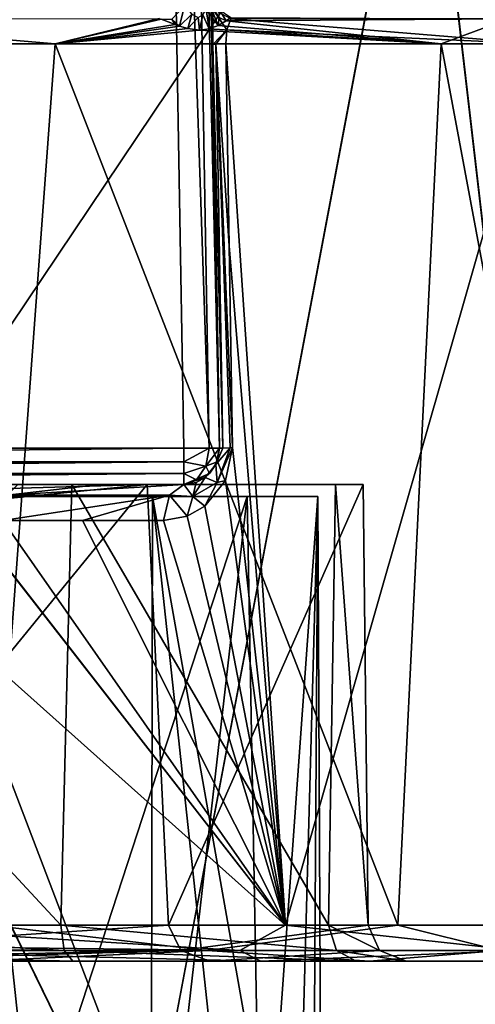
# Model space of a CAD drawing. Units: millimetres. Extents: x -55 to -5, y 0 to 56.7.
# Drawn here: x -26 to -22.2, y 37.7 to 46 of the extents above; entities that cross this region are included whole.
import ezdxf

# ---------------------------------------------------------------- set-up
doc = ezdxf.new("R2010")
doc.units = ezdxf.units.MM
doc.header["$LTSCALE"] = 56.584362
for name, color, linetype in [('15', 7, 'CONTINUOUS'), ('19', 7, 'CONTINUOUS'), ('214', 7, 'CONTINUOUS'), ('215', 7, 'CONTINUOUS'), ('219', 7, 'CONTINUOUS'), ('226', 7, 'CONTINUOUS'), ('227', 7, 'CONTINUOUS'), ('253', 7, 'CONTINUOUS'), ('391', 7, 'CONTINUOUS'), ('392', 7, 'CONTINUOUS'), ('393', 7, 'CONTINUOUS'), ('394', 7, 'CONTINUOUS'), ('398', 7, 'CONTINUOUS'), ('399', 7, 'CONTINUOUS'), ('413', 7, 'CONTINUOUS'), ('414', 7, 'CONTINUOUS'), ('419', 7, 'CONTINUOUS'), ('424', 7, 'CONTINUOUS'), ('434', 7, 'CONTINUOUS'), ('438', 7, 'CONTINUOUS'), ('440', 7, 'CONTINUOUS'), ('455', 7, 'CONTINUOUS'), ('458', 7, 'CONTINUOUS'), ('459', 7, 'CONTINUOUS'), ('460', 7, 'CONTINUOUS'), ('461', 7, 'CONTINUOUS')]:
    doc.layers.add(name, color=color, linetype=linetype)

msp = doc.modelspace()

# ---------------------------------------------------------------- linework, layer by layer
at = {"layer": '15', "linetype": 'Continuous'}
for points in [[(-30, 42, -29.9), (-32.1217, 42, -27.856), (-24.9333, 42, -29.9285), (-30, 42, -29.9)], [(-32.1217, 42, -27.856), (-27.8783, 42, -27.856), (-24.9333, 42, -29.9285), (-32.1217, 42, -27.856)], [(-28.7331, 42, -30.1008), (-30, 42, -29.9), (-24.9333, 42, -29.9285), (-28.7331, 42, -30.1008)], [(-27.5901, 42, -30.683), (-28.7331, 42, -30.1008), (-24.9333, 42, -29.9285), (-27.5901, 42, -30.683)], [(-26.6832, 42, -31.5902), (-27.5901, 42, -30.683), (-23.5432, 42, -33.2538), (-26.6832, 42, -31.5902)], [(-23.5432, 42, -33.2538), (-27.5901, 42, -30.683), (-24.9333, 42, -29.9285), (-23.5432, 42, -33.2538)], [(-27.5901, 42, -37.317), (-26.6832, 42, -36.4098), (-24.1381, 42, -36.8081), (-27.5901, 42, -37.317)], [(-26.5356, 42, -39.4997), (-27.5901, 42, -37.317), (-24.1381, 42, -36.8081), (-26.5356, 42, -39.4997)], [(-26.1007, 42, -32.733), (-26.6832, 42, -31.5902), (-23.5432, 42, -33.2538), (-26.1007, 42, -32.733)], [(-26.6832, 42, -36.4098), (-26.1007, 42, -35.267), (-24.1381, 42, -36.8081), (-26.6832, 42, -36.4098)], [(-26.1007, 42, -35.267), (-26.1007, 42, -32.733), (-23.5432, 42, -33.2538), (-26.1007, 42, -35.267)], [(-24.1381, 42, -36.8081), (-26.1007, 42, -35.267), (-23.5432, 42, -33.2538), (-24.1381, 42, -36.8081)]]:
    msp.add_3dface(points, dxfattribs=at)
at = {"layer": '19', "linetype": 'Continuous'}
for points in [[(-24.9333, 42, -29.9285), (-27.8783, 42, -27.856), (-24.9431, 35.9846, -29.9161), (-24.9333, 42, -29.9285)], [(-24.9431, 35.9846, -29.9161), (-27.8783, 42, -27.856), (-27.822, 41.8591, -27.8758), (-24.9431, 35.9846, -29.9161)], [(-27.1974, 36.9129, -39.8647), (-26.5356, 42, -39.4997), (-25.94, 36.4716, -39.0761), (-27.1974, 36.9129, -39.8647)], [(-26.5356, 42, -39.4997), (-24.1381, 42, -36.8081), (-25.94, 36.4716, -39.0761), (-26.5356, 42, -39.4997)], [(-25.94, 36.4716, -39.0761), (-24.1381, 42, -36.8081), (-24.8334, 35.9226, -37.9441), (-25.94, 36.4716, -39.0761)], [(-24.2374, 35.5581, -30.9929), (-24.9333, 42, -29.9285), (-24.9431, 35.9846, -29.9161), (-24.2374, 35.5581, -30.9929)], [(-23.5432, 42, -33.2538), (-24.9333, 42, -29.9285), (-23.732, 35.2029, -32.2789), (-23.5432, 42, -33.2538)], [(-23.732, 35.2029, -32.2789), (-24.9333, 42, -29.9285), (-24.2374, 35.5581, -30.9929), (-23.732, 35.2029, -32.2789)], [(-24.8334, 35.9226, -37.9441), (-24.1381, 42, -36.8081), (-24.0171, 35.4088, -36.5407), (-24.8334, 35.9226, -37.9441)], [(-24.1381, 42, -36.8081), (-23.5432, 42, -33.2538), (-24.0171, 35.4088, -36.5407), (-24.1381, 42, -36.8081)], [(-24.0171, 35.4088, -36.5407), (-23.5432, 42, -33.2538), (-23.5895, 35.0951, -35.075), (-24.0171, 35.4088, -36.5407)], [(-23.5095, 35.0325, -33.6484), (-23.5432, 42, -33.2538), (-23.732, 35.2029, -32.2789), (-23.5095, 35.0325, -33.6484)], [(-23.5895, 35.0951, -35.075), (-23.5432, 42, -33.2538), (-23.5095, 35.0325, -33.6484), (-23.5895, 35.0951, -35.075)], [(-26.448, 36.6715, -28.5563), (-24.9431, 35.9846, -29.9161), (-27.822, 41.8591, -27.8758), (-26.448, 36.6715, -28.5563)]]:
    msp.add_3dface(points, dxfattribs=at)
at = {"layer": '214', "linetype": 'Continuous'}
for points in [[(-15.6845, 45.7036, -53.7654), (-22.4739, 49.163, -53.7654), (-22.3983, 49.3953, -58), (-15.6845, 45.7036, -53.7654)], [(-15.5408, 45.9012, -58), (-15.6845, 45.7036, -53.7654), (-22.3983, 49.3953, -58), (-15.5408, 45.9012, -58)]]:
    msp.add_3dface(points, dxfattribs=at)
at = {"layer": '215', "linetype": 'Continuous'}
for points in [[(-30, 49.756, -53.2), (-22.6622, 48.5943, -53.2), (-30, 37.6735, -53.2), (-30, 49.756, -53.2)], [(-30, 37.6735, -53.2), (-22.6622, 48.5943, -53.2), (-24.9448, 36.5219, -53.2), (-30, 37.6735, -53.2)], [(-24.9448, 36.5219, -53.2), (-22.6622, 48.5943, -53.2), (-20.877, 33.2823, -53.2), (-24.9448, 36.5219, -53.2)], [(-22.6622, 48.5943, -53.2), (-16.038, 45.2199, -53.2), (-20.877, 33.2823, -53.2), (-22.6622, 48.5943, -53.2)]]:
    msp.add_3dface(points, dxfattribs=at)
at = {"layer": '219', "linetype": 'Continuous'}
for points in [[(-22.6588, 48.5932, -52.8), (-30, 49.756, -52.8), (-24.9449, 36.522, -52.8), (-22.6588, 48.5932, -52.8)], [(-30, 49.756, -52.8), (-30, 37.6735, -52.8), (-24.9449, 36.522, -52.8), (-30, 49.756, -52.8)], [(-20.877, 33.2824, -52.8), (-22.6588, 48.5932, -52.8), (-24.9449, 36.522, -52.8), (-20.877, 33.2824, -52.8)], [(-16.0359, 45.2183, -52.8), (-22.6588, 48.5932, -52.8), (-18.6194, 28.5983, -52.8), (-16.0359, 45.2183, -52.8)], [(-18.6194, 28.5983, -52.8), (-22.6588, 48.5932, -52.8), (-20.877, 33.2824, -52.8), (-18.6194, 28.5983, -52.8)]]:
    msp.add_3dface(points, dxfattribs=at)
at = {"layer": '226', "linetype": 'Continuous'}
for points in [[(-22.4739, 49.163, -53.7654), (-15.6845, 45.7036, -53.7654), (-16.9338, 46.3313, -53.3637), (-22.4739, 49.163, -53.7654)], [(-16.038, 45.2199, -53.2), (-22.6622, 48.5943, -53.2), (-16.9338, 46.3313, -53.3637), (-16.038, 45.2199, -53.2)]]:
    msp.add_3dface(points, dxfattribs=at)
at = {"layer": '227', "linetype": 'Continuous'}
msp.add_3dface([(-22.6588, 48.5932, -52.8), (-16.0359, 45.2183, -52.8), (-16.7854, 46.5623, -53.0728), (-22.6588, 48.5932, -52.8)], dxfattribs=at)
at = {"layer": '253', "linetype": 'Continuous'}
msp.add_3dface([(-15.5408, 45.9012, -58), (-22.3983, 49.3953, -58), (-16.5509, 46.9272, -57.8101), (-15.5408, 45.9012, -58)], dxfattribs=at)
at = {"layer": '391', "linetype": 'Continuous'}
for points in [[(-30, 45.8, -43), (-25.7511, 45.8, -41.9339), (-26.2985, 38.4, -42.2036), (-30, 45.8, -43)], [(-26.2985, 38.4, -42.2036), (-25.7511, 45.8, -41.9339), (-22.873, 38.4, -39.496), (-26.2985, 38.4, -42.2036)], [(-25.7511, 45.8, -41.9339), (-22.5088, 45.8, -38.9882), (-22.873, 38.4, -39.496), (-25.7511, 45.8, -41.9339)], [(-24.3183, 45.8, -27.0202), (-24.2897, 44.1052, -27.0436), (-23.8154, 38.4, -27.4616), (-24.3183, 45.8, -27.0202)], [(-21.6961, 45.8, -30.5293), (-24.3183, 45.8, -27.0202), (-23.8154, 38.4, -27.4616), (-21.6961, 45.8, -30.5293)], [(-21.4659, 38.4, -31.1419), (-21.6961, 45.8, -30.5293), (-23.8154, 38.4, -27.4616), (-21.4659, 38.4, -31.1419)], [(-22.873, 38.4, -39.496), (-22.5088, 45.8, -38.9882), (-21.125, 38.4, -35.4949), (-22.873, 38.4, -39.496)], [(-22.5088, 45.8, -38.9882), (-21.0413, 45.8, -34.8607), (-21.125, 38.4, -35.4949), (-22.5088, 45.8, -38.9882)], [(-24.261, 42.4105, -27.0672), (-23.8154, 38.4, -27.4616), (-24.2897, 44.1052, -27.0436), (-24.261, 42.4105, -27.0672)], [(-24.261, 42.4105, -27.0672), (-24.3202, 42.1359, -27.0186), (-23.8154, 38.4, -27.4616), (-24.261, 42.4105, -27.0672)], [(-24.3202, 42.1359, -27.0186), (-24.4941, 41.9193, -26.8807), (-23.8154, 38.4, -27.4616), (-24.3202, 42.1359, -27.0186)], [(-23.8154, 38.4, -27.4616), (-26.6076, 41.9818, -25.6638), (-27.6207, 41.8, -25.3202), (-23.8154, 38.4, -27.4616)], [(-26.5916, 41.9654, -25.6704), (-26.6076, 41.9818, -25.6638), (-23.8154, 38.4, -27.4616), (-26.5916, 41.9654, -25.6704)], [(-26.1913, 41.8, -25.8456), (-26.5916, 41.9654, -25.6704), (-23.8154, 38.4, -27.4616), (-26.1913, 41.8, -25.8456)], [(-24.4941, 41.9193, -26.8807), (-24.6426, 41.8363, -26.7683), (-23.8154, 38.4, -27.4616), (-24.4941, 41.9193, -26.8807)], [(-24.6426, 41.8363, -26.7683), (-24.8416, 41.8, -26.625), (-23.8154, 38.4, -27.4616), (-24.6426, 41.8363, -26.7683)], [(-27.6207, 38.4, -25.3202), (-23.8154, 38.4, -27.4616), (-27.6207, 41.8, -25.3202), (-27.6207, 38.4, -25.3202)], [(-25.5224, 41.8, -26.1929), (-26.1913, 41.8, -25.8456), (-23.8154, 38.4, -27.4616), (-25.5224, 41.8, -26.1929)], [(-24.8416, 41.8, -26.625), (-25.5224, 41.8, -26.1929), (-23.8154, 38.4, -27.4616), (-24.8416, 41.8, -26.625)]]:
    msp.add_3dface(points, dxfattribs=at)
at = {"layer": '392', "linetype": 'Continuous'}
for points in [[(-29.2574, 38.1, -41.262), (-26.4245, 38.1, -41.9312), (-25.6037, 38.1, -39.8277), (-29.2574, 38.1, -41.262)], [(-24.0235, 38.1, -27.678), (-27.7, 38.1, -25.6095), (-24.4524, 38.1, -29.2553), (-24.0235, 38.1, -27.678)], [(-24.4524, 38.1, -29.2553), (-27.7, 38.1, -25.6095), (-27.7, 38.1, -27.0718), (-24.4524, 38.1, -29.2553)], [(-26.4245, 38.1, -41.9312), (-23.1104, 38.1, -39.3124), (-25.6037, 38.1, -39.8277), (-26.4245, 38.1, -41.9312)], [(-25.6037, 38.1, -39.8277), (-23.1104, 38.1, -39.3124), (-23.2218, 38.1, -36.7098), (-25.6037, 38.1, -39.8277)], [(-22.7977, 38.1, -32.811), (-24.0235, 38.1, -27.678), (-24.4524, 38.1, -29.2553), (-22.7977, 38.1, -32.811)], [(-21.7512, 38.1, -31.2348), (-24.0235, 38.1, -27.678), (-22.7977, 38.1, -32.811), (-21.7512, 38.1, -31.2348)], [(-23.2218, 38.1, -36.7098), (-23.1104, 38.1, -39.3124), (-22.7977, 38.1, -32.811), (-23.2218, 38.1, -36.7098)], [(-23.1104, 38.1, -39.3124), (-21.4211, 38.1, -35.4452), (-22.7977, 38.1, -32.811), (-23.1104, 38.1, -39.3124)], [(-21.4211, 38.1, -35.4452), (-21.7512, 38.1, -31.2348), (-22.7977, 38.1, -32.811), (-21.4211, 38.1, -35.4452)]]:
    msp.add_3dface(points, dxfattribs=at)
at = {"layer": '393', "linetype": 'Continuous'}
for points in [[(-25.7023, 38.4, -39.5254), (-29.1405, 42.1, -40.9469), (-29.208, 38.4, -40.9551), (-25.7023, 38.4, -39.5254)], [(-25.6104, 42.1, -39.4527), (-29.1405, 42.1, -40.9469), (-25.7023, 38.4, -39.5254), (-25.6104, 42.1, -39.4527)], [(-28.3, 42.1, -27.2096), (-24.979, 42.1, -29.1228), (-28.0869, 42.0111, -27.2665), (-28.3, 42.1, -27.2096)], [(-28.0869, 42.0111, -27.2665), (-24.979, 42.1, -29.1228), (-28, 41.8, -27.2918), (-28.0869, 42.0111, -27.2665)], [(-28, 41.8, -27.2918), (-24.979, 42.1, -29.1228), (-28, 38.4, -27.2918), (-28, 41.8, -27.2918)], [(-28, 38.4, -27.2918), (-24.979, 42.1, -29.1228), (-24.7995, 38.4, -29.3144), (-28, 38.4, -27.2918)], [(-23.4537, 38.4, -36.4792), (-25.6104, 42.1, -39.4527), (-25.7023, 38.4, -39.5254), (-23.4537, 38.4, -36.4792)], [(-23.3966, 42.1, -36.3222), (-25.6104, 42.1, -39.4527), (-23.4537, 38.4, -36.4792), (-23.3966, 42.1, -36.3222)], [(-24.979, 42.1, -29.1228), (-23.1633, 42.1, -32.4979), (-24.7995, 38.4, -29.3144), (-24.979, 42.1, -29.1228)], [(-24.7995, 38.4, -29.3144), (-23.1633, 42.1, -32.4979), (-23.1203, 38.4, -32.7078), (-24.7995, 38.4, -29.3144)], [(-23.1203, 38.4, -32.7078), (-23.3966, 42.1, -36.3222), (-23.4537, 38.4, -36.4792), (-23.1203, 38.4, -32.7078)], [(-23.1633, 42.1, -32.4979), (-23.3966, 42.1, -36.3222), (-23.1203, 38.4, -32.7078), (-23.1633, 42.1, -32.4979)]]:
    msp.add_3dface(points, dxfattribs=at)
at = {"layer": '394', "linetype": 'Continuous'}
for points in [[(-31.1915, 42.1, -29.9205), (-24.979, 42.1, -29.1228), (-37.7748, 42.1, -30.0961), (-31.1915, 42.1, -29.9205)], [(-37.7748, 42.1, -30.0961), (-24.979, 42.1, -29.1228), (-36.4542, 42.1, -28.1661), (-37.7748, 42.1, -30.0961)], [(-24.979, 42.1, -29.1228), (-28.3, 42.1, -27.2096), (-36.4542, 42.1, -28.1661), (-24.979, 42.1, -29.1228)], [(-24.6696, 42.1, -10.0696), (-35.3304, 42.1, -10.0696), (-33.9356, 42.1, -11.4644), (-24.6696, 42.1, -10.0696)], [(-26.0644, 42.1, -11.4644), (-24.6696, 42.1, -10.0696), (-33.9356, 42.1, -11.4644), (-26.0644, 42.1, -11.4644)], [(-32.9272, 42.1, -40.3583), (-29.1405, 42.1, -40.9469), (-25.6104, 42.1, -39.4527), (-32.9272, 42.1, -40.3583)], [(-32.9272, 42.1, -40.3583), (-25.6104, 42.1, -39.4527), (-28.8085, 42.1, -38.0795), (-32.9272, 42.1, -40.3583)], [(-28.8085, 42.1, -29.9205), (-24.979, 42.1, -29.1228), (-31.1915, 42.1, -29.9205), (-28.8085, 42.1, -29.9205)], [(-25.6104, 42.1, -39.4527), (-23.3966, 42.1, -36.3222), (-28.8085, 42.1, -38.0795), (-25.6104, 42.1, -39.4527)], [(-28.8085, 42.1, -38.0795), (-23.3966, 42.1, -36.3222), (-26.8, 42.1, -36.7969), (-28.8085, 42.1, -38.0795)], [(-26.8, 42.1, -31.2031), (-24.979, 42.1, -29.1228), (-28.8085, 42.1, -29.9205), (-26.8, 42.1, -31.2031)], [(-23.3966, 42.1, -36.3222), (-23.1633, 42.1, -32.4979), (-26.8, 42.1, -36.7969), (-23.3966, 42.1, -36.3222)], [(-23.1633, 42.1, -32.4979), (-24.979, 42.1, -29.1228), (-26.8, 42.1, -31.2031), (-23.1633, 42.1, -32.4979)], [(-23.1633, 42.1, -32.4979), (-26.8, 42.1, -31.2031), (-26.8, 42.1, -36.7969), (-23.1633, 42.1, -32.4979)], [(-25.3749, 42.1, -25.9316), (-24.6696, 42.1, -10.0696), (-26.0644, 42.1, -25.5738), (-25.3749, 42.1, -25.9316)], [(-26.0644, 42.1, -25.5738), (-24.6696, 42.1, -10.0696), (-26.0644, 42.1, -11.4644), (-26.0644, 42.1, -25.5738)], [(-24.6696, 42.1, -26.3792), (-24.6696, 42.1, -10.0696), (-25.3749, 42.1, -25.9316), (-24.6696, 42.1, -26.3792)]]:
    msp.add_3dface(points, dxfattribs=at)
at = {"layer": '398', "linetype": 'Continuous'}
for points in [[(-24.8948, 55.3052, -9.9949), (-35.1052, 55.3052, -9.9949), (-35.3304, 42.4052, -9.7697), (-24.8948, 55.3052, -9.9949)], [(-24.6696, 42.4052, -9.7697), (-24.8948, 55.3052, -9.9949), (-35.3304, 42.4052, -9.7697), (-24.6696, 42.4052, -9.7697)]]:
    msp.add_3dface(points, dxfattribs=at)
at = {"layer": '399', "linetype": 'Continuous'}
for points in [[(-24.4288, 45.7948, -26.7875), (-24.433, 46.0323, -26.8474), (-24.5949, 55.3052, -10.2948), (-24.4288, 45.7948, -26.7875)], [(-24.3993, 44.1, -26.8117), (-24.4288, 45.7948, -26.7875), (-24.5949, 55.3052, -10.2948), (-24.3993, 44.1, -26.8117)], [(-24.3697, 42.4052, -26.8361), (-24.3993, 44.1, -26.8117), (-24.5949, 55.3052, -10.2948), (-24.3697, 42.4052, -26.8361)], [(-24.3697, 42.4052, -10.0696), (-24.3697, 42.4052, -26.8361), (-24.5949, 55.3052, -10.2948), (-24.3697, 42.4052, -10.0696)]]:
    msp.add_3dface(points, dxfattribs=at)
at = {"layer": '413', "linetype": 'Continuous'}
for points in [[(-24.8948, 55.3052, -9.9949), (-24.4576, 42.4074, -9.8576), (-24.6806, 55.3074, -10.0849), (-24.8948, 55.3052, -9.9949)], [(-24.4576, 42.4074, -9.8576), (-24.3697, 42.4052, -10.0696), (-24.6806, 55.3074, -10.0849), (-24.4576, 42.4074, -9.8576)], [(-24.6806, 55.3074, -10.0849), (-24.3697, 42.4052, -10.0696), (-24.6165, 55.3068, -10.183), (-24.6806, 55.3074, -10.0849)], [(-24.3697, 42.4052, -10.0696), (-24.5949, 55.3052, -10.2948), (-24.6165, 55.3068, -10.183), (-24.3697, 42.4052, -10.0696)], [(-24.8948, 55.3052, -9.9949), (-24.6696, 42.4052, -9.7697), (-24.4576, 42.4074, -9.8576), (-24.8948, 55.3052, -9.9949)]]:
    msp.add_3dface(points, dxfattribs=at)
at = {"layer": '414', "linetype": 'Continuous'}
for points in [[(-24.6696, 42.4052, -9.7697), (-35.3304, 42.4052, -9.7697), (-35.3304, 42.2922, -9.7897), (-24.6696, 42.4052, -9.7697)], [(-24.6696, 42.4052, -9.7697), (-35.3304, 42.2922, -9.7897), (-24.6696, 42.2922, -9.7897), (-24.6696, 42.4052, -9.7697)], [(-35.3304, 42.2922, -9.7897), (-35.3304, 42.1922, -9.8532), (-24.6696, 42.2922, -9.7897), (-35.3304, 42.2922, -9.7897)], [(-24.6696, 42.2922, -9.7897), (-35.3304, 42.1922, -9.8532), (-24.6696, 42.1922, -9.8532), (-24.6696, 42.2922, -9.7897)], [(-35.3304, 42.1, -10.0696), (-24.6696, 42.1, -10.0696), (-24.6696, 42.1922, -9.8532), (-35.3304, 42.1, -10.0696)], [(-35.3304, 42.1922, -9.8532), (-35.3304, 42.1, -10.0696), (-24.6696, 42.1922, -9.8532), (-35.3304, 42.1922, -9.8532)]]:
    msp.add_3dface(points, dxfattribs=at)
at = {"layer": '419', "linetype": 'Continuous'}
for points in [[(-24.3697, 42.4052, -26.8361), (-24.3897, 42.2922, -10.0696), (-24.4003, 42.268, -26.7859), (-24.3697, 42.4052, -26.8361)], [(-24.3697, 42.4052, -26.8361), (-24.3697, 42.4052, -10.0696), (-24.3897, 42.2922, -10.0696), (-24.3697, 42.4052, -26.8361)], [(-24.4003, 42.268, -26.7859), (-24.4532, 42.1922, -10.0696), (-24.4901, 42.1597, -26.6433), (-24.4003, 42.268, -26.7859)], [(-24.3897, 42.2922, -10.0696), (-24.4532, 42.1922, -10.0696), (-24.4003, 42.268, -26.7859), (-24.3897, 42.2922, -10.0696)], [(-24.4532, 42.1922, -10.0696), (-24.6696, 42.1, -10.0696), (-24.4901, 42.1597, -26.6433), (-24.4532, 42.1922, -10.0696)], [(-24.4901, 42.1597, -26.6433), (-24.6696, 42.1, -10.0696), (-24.5668, 42.1182, -26.5272), (-24.4901, 42.1597, -26.6433)], [(-24.6696, 42.1, -10.0696), (-24.6696, 42.1, -26.3792), (-24.5668, 42.1182, -26.5272), (-24.6696, 42.1, -10.0696)]]:
    msp.add_3dface(points, dxfattribs=at)
at = {"layer": '424', "linetype": 'Continuous'}
for points in [[(-24.4576, 42.4074, -9.8576), (-24.6696, 42.4052, -9.7697), (-24.6696, 42.2922, -9.7897), (-24.4576, 42.4074, -9.8576)], [(-24.4576, 42.4074, -9.8576), (-24.6696, 42.2922, -9.7897), (-24.4842, 42.2543, -9.8842), (-24.4576, 42.4074, -9.8576)], [(-24.3697, 42.4052, -10.0696), (-24.4576, 42.4074, -9.8576), (-24.4842, 42.2543, -9.8842), (-24.3697, 42.4052, -10.0696)], [(-24.3897, 42.2922, -10.0696), (-24.3697, 42.4052, -10.0696), (-24.4842, 42.2543, -9.8842), (-24.3897, 42.2922, -10.0696)], [(-24.6696, 42.2922, -9.7897), (-24.6696, 42.1922, -9.8532), (-24.4842, 42.2543, -9.8842), (-24.6696, 42.2922, -9.7897)], [(-24.6696, 42.1922, -9.8532), (-24.5621, 42.1414, -9.9621), (-24.4842, 42.2543, -9.8842), (-24.6696, 42.1922, -9.8532)], [(-24.5621, 42.1414, -9.9621), (-24.4532, 42.1922, -10.0696), (-24.4842, 42.2543, -9.8842), (-24.5621, 42.1414, -9.9621)], [(-24.4532, 42.1922, -10.0696), (-24.3897, 42.2922, -10.0696), (-24.4842, 42.2543, -9.8842), (-24.4532, 42.1922, -10.0696)], [(-24.6696, 42.1922, -9.8532), (-24.6696, 42.1, -10.0696), (-24.5621, 42.1414, -9.9621), (-24.6696, 42.1922, -9.8532)], [(-24.6696, 42.1, -10.0696), (-24.4532, 42.1922, -10.0696), (-24.5621, 42.1414, -9.9621), (-24.6696, 42.1, -10.0696)]]:
    msp.add_3dface(points, dxfattribs=at)
at = {"layer": '434', "linetype": 'Continuous'}
for points in [[(-25.7511, 45.8, -41.9339), (-30, 45.8, -43), (-28.193, 46.0121, -42.727), (-25.7511, 45.8, -41.9339)], [(-24.8758, 46.0128, -41.2909), (-25.7511, 45.8, -41.9339), (-28.193, 46.0121, -42.727), (-24.8758, 46.0128, -41.2909)], [(-24.8609, 46.0075, -41.2868), (-25.7511, 45.8, -41.9339), (-24.8758, 46.0128, -41.2909), (-24.8609, 46.0075, -41.2868)], [(-24.7415, 45.9628, -41.2447), (-25.7511, 45.8, -41.9339), (-24.8609, 46.0075, -41.2868), (-24.7415, 45.9628, -41.2447)], [(-24.3138, 45.9945, -40.8835), (-22.5088, 45.8, -38.9882), (-24.3803, 45.9556, -40.974), (-24.3138, 45.9945, -40.8835)], [(-21.9424, 46.0121, -37.808), (-24.3138, 45.9945, -40.8835), (-24.276, 46.0222, -40.8172), (-21.9424, 46.0121, -37.808)], [(-21.9424, 46.0121, -37.808), (-22.5088, 45.8, -38.9882), (-24.3138, 45.9945, -40.8835), (-21.9424, 46.0121, -37.808)], [(-24.3078, 45.9188, -27.0604), (-21.6961, 45.8, -30.5293), (-24.274, 46.0097, -27.1675), (-24.3078, 45.9188, -27.0604)], [(-24.274, 46.0097, -27.1675), (-21.6961, 45.8, -30.5293), (-21.914, 46.0121, -30.2527), (-24.274, 46.0097, -27.1675)], [(-21.0413, 45.8, -34.8607), (-22.5088, 45.8, -38.9882), (-21.9424, 46.0121, -37.808), (-21.0413, 45.8, -34.8607)], [(-24.706, 45.9503, -41.2283), (-25.7511, 45.8, -41.9339), (-24.7415, 45.9628, -41.2447), (-24.706, 45.9503, -41.2283)], [(-24.6351, 45.9287, -41.19), (-25.7511, 45.8, -41.9339), (-24.706, 45.9503, -41.2283), (-24.6351, 45.9287, -41.19)], [(-24.5374, 45.9146, -41.1239), (-25.7511, 45.8, -41.9339), (-24.6351, 45.9287, -41.19), (-24.5374, 45.9146, -41.1239)], [(-22.5088, 45.8, -38.9882), (-25.7511, 45.8, -41.9339), (-24.5374, 45.9146, -41.1239), (-22.5088, 45.8, -38.9882)], [(-24.4565, 45.9257, -41.055), (-22.5088, 45.8, -38.9882), (-24.5374, 45.9146, -41.1239), (-24.4565, 45.9257, -41.055)], [(-24.3803, 45.9556, -40.974), (-22.5088, 45.8, -38.9882), (-24.4565, 45.9257, -41.055), (-24.3803, 45.9556, -40.974)], [(-24.3183, 45.8, -27.0202), (-21.6961, 45.8, -30.5293), (-24.3078, 45.9188, -27.0604), (-24.3183, 45.8, -27.0202)]]:
    msp.add_3dface(points, dxfattribs=at)
at = {"layer": '438', "linetype": 'Continuous'}
for points in [[(-25.6746, 38.1879, -39.615), (-29.208, 38.4, -40.9551), (-29.2229, 38.1879, -41.0451), (-25.6746, 38.1879, -39.615)], [(-25.7023, 38.4, -39.5254), (-29.208, 38.4, -40.9551), (-25.6746, 38.1879, -39.615), (-25.7023, 38.4, -39.5254)], [(-28, 38.4, -27.2918), (-24.7995, 38.4, -29.3144), (-27.9202, 38.1963, -27.2326), (-28, 38.4, -27.2918)], [(-27.9202, 38.1963, -27.2326), (-24.7995, 38.4, -29.3144), (-24.6954, 38.1879, -29.299), (-27.9202, 38.1963, -27.2326)], [(-23.4537, 38.4, -36.4792), (-25.7023, 38.4, -39.5254), (-23.3864, 38.1879, -36.5492), (-23.4537, 38.4, -36.4792)], [(-23.3864, 38.1879, -36.5492), (-25.7023, 38.4, -39.5254), (-25.6746, 38.1879, -39.615), (-23.3864, 38.1879, -36.5492)], [(-24.7995, 38.4, -29.3144), (-23.1203, 38.4, -32.7078), (-24.6954, 38.1879, -29.299), (-24.7995, 38.4, -29.3144)], [(-24.6954, 38.1879, -29.299), (-23.1203, 38.4, -32.7078), (-23.0249, 38.1879, -32.7407), (-24.6954, 38.1879, -29.299)], [(-23.1203, 38.4, -32.7078), (-23.4537, 38.4, -36.4792), (-23.0249, 38.1879, -32.7407), (-23.1203, 38.4, -32.7078)], [(-23.0249, 38.1879, -32.7407), (-23.4537, 38.4, -36.4792), (-23.3864, 38.1879, -36.5492), (-23.0249, 38.1879, -32.7407)], [(-27.8242, 38.1269, -27.1619), (-27.9202, 38.1963, -27.2326), (-24.6954, 38.1879, -29.299), (-27.8242, 38.1269, -27.1619)], [(-29.2574, 38.1, -41.262), (-25.6037, 38.1, -39.8277), (-29.2229, 38.1879, -41.0451), (-29.2574, 38.1, -41.262)], [(-25.6037, 38.1, -39.8277), (-25.6746, 38.1879, -39.615), (-29.2229, 38.1879, -41.0451), (-25.6037, 38.1, -39.8277)], [(-27.7, 38.1, -27.0718), (-27.8242, 38.1269, -27.1619), (-24.6954, 38.1879, -29.299), (-27.7, 38.1, -27.0718)], [(-24.4524, 38.1, -29.2553), (-27.7, 38.1, -27.0718), (-24.6954, 38.1879, -29.299), (-24.4524, 38.1, -29.2553)], [(-25.6037, 38.1, -39.8277), (-23.2218, 38.1, -36.7098), (-25.6746, 38.1879, -39.615), (-25.6037, 38.1, -39.8277)], [(-23.2218, 38.1, -36.7098), (-23.3864, 38.1879, -36.5492), (-25.6746, 38.1879, -39.615), (-23.2218, 38.1, -36.7098)], [(-24.4524, 38.1, -29.2553), (-24.6954, 38.1879, -29.299), (-23.0249, 38.1879, -32.7407), (-24.4524, 38.1, -29.2553)], [(-22.7977, 38.1, -32.811), (-24.4524, 38.1, -29.2553), (-23.0249, 38.1879, -32.7407), (-22.7977, 38.1, -32.811)], [(-23.2218, 38.1, -36.7098), (-22.7977, 38.1, -32.811), (-23.3864, 38.1879, -36.5492), (-23.2218, 38.1, -36.7098)], [(-22.7977, 38.1, -32.811), (-23.0249, 38.1879, -32.7407), (-23.3864, 38.1879, -36.5492), (-22.7977, 38.1, -32.811)]]:
    msp.add_3dface(points, dxfattribs=at)
at = {"layer": '440', "linetype": 'Continuous'}
for points in [[(-26.2985, 38.4, -42.2036), (-24.4736, 38.1879, -40.9918), (-27.987, 38.1879, -42.6818), (-26.2985, 38.4, -42.2036)], [(-24.2004, 38.1879, -27.2332), (-27.6207, 38.4, -25.3202), (-27.6346, 38.2302, -25.371), (-24.2004, 38.1879, -27.2332)], [(-23.8154, 38.4, -27.4616), (-27.6207, 38.4, -25.3202), (-24.2004, 38.1879, -27.2332), (-23.8154, 38.4, -27.4616)], [(-26.2985, 38.4, -42.2036), (-22.873, 38.4, -39.496), (-24.4736, 38.1879, -40.9918), (-26.2985, 38.4, -42.2036)], [(-22.873, 38.4, -39.496), (-22.0178, 38.1879, -37.9636), (-24.4736, 38.1879, -40.9918), (-22.873, 38.4, -39.496)], [(-23.8154, 38.4, -27.4616), (-24.2004, 38.1879, -27.2332), (-21.8667, 38.1879, -30.3564), (-23.8154, 38.4, -27.4616)], [(-21.4659, 38.4, -31.1419), (-23.8154, 38.4, -27.4616), (-21.8667, 38.1879, -30.3564), (-21.4659, 38.4, -31.1419)], [(-22.873, 38.4, -39.496), (-21.125, 38.4, -35.4949), (-22.0178, 38.1879, -37.9636), (-22.873, 38.4, -39.496)], [(-27.6439, 38.1879, -25.4049), (-24.2004, 38.1879, -27.2332), (-27.6346, 38.2302, -25.371), (-27.6439, 38.1879, -25.4049)], [(-24.4736, 38.1879, -40.9918), (-26.4245, 38.1, -41.9312), (-27.987, 38.1879, -42.6818), (-24.4736, 38.1879, -40.9918)], [(-27.7, 38.1, -25.6095), (-24.0235, 38.1, -27.678), (-27.6439, 38.1879, -25.4049), (-27.7, 38.1, -25.6095)], [(-27.6439, 38.1879, -25.4049), (-24.0235, 38.1, -27.678), (-24.2004, 38.1879, -27.2332), (-27.6439, 38.1879, -25.4049)], [(-23.1104, 38.1, -39.3124), (-26.4245, 38.1, -41.9312), (-24.4736, 38.1879, -40.9918), (-23.1104, 38.1, -39.3124)], [(-22.0178, 38.1879, -37.9636), (-23.1104, 38.1, -39.3124), (-24.4736, 38.1879, -40.9918), (-22.0178, 38.1879, -37.9636)], [(-24.2004, 38.1879, -27.2332), (-24.0235, 38.1, -27.678), (-21.8667, 38.1879, -30.3564), (-24.2004, 38.1879, -27.2332)], [(-24.0235, 38.1, -27.678), (-21.7512, 38.1, -31.2348), (-21.8667, 38.1879, -30.3564), (-24.0235, 38.1, -27.678)], [(-21.4211, 38.1, -35.4452), (-23.1104, 38.1, -39.3124), (-22.0178, 38.1879, -37.9636), (-21.4211, 38.1, -35.4452)]]:
    msp.add_3dface(points, dxfattribs=at)
at = {"layer": '455', "linetype": 'Continuous'}
for points in [[(-24.4826, 46.0907, -41.0297), (-24.461, 46.1489, -40.9871), (-24.3803, 45.9556, -40.974), (-24.4826, 46.0907, -41.0297)], [(-24.3803, 45.9556, -40.974), (-24.461, 46.1489, -40.9871), (-24.3721, 46.0223, -40.9129), (-24.3803, 45.9556, -40.974)], [(-24.664, 46.1193, -41.1571), (-24.706, 45.9503, -41.2283), (-24.7697, 46.0095, -41.2292), (-24.664, 46.1193, -41.1571)], [(-24.664, 46.1193, -41.1571), (-24.6031, 46.0505, -41.137), (-24.706, 45.9503, -41.2283), (-24.664, 46.1193, -41.1571)], [(-24.6031, 46.0505, -41.137), (-24.6351, 45.9287, -41.19), (-24.706, 45.9503, -41.2283), (-24.6031, 46.0505, -41.137)], [(-24.6031, 46.0505, -41.137), (-24.5507, 46.022, -41.1056), (-24.6351, 45.9287, -41.19), (-24.6031, 46.0505, -41.137)], [(-24.5107, 46.044, -41.068), (-24.4826, 46.0907, -41.0297), (-24.4565, 45.9257, -41.055), (-24.5107, 46.044, -41.068)], [(-24.4826, 46.0907, -41.0297), (-24.3803, 45.9556, -40.974), (-24.4565, 45.9257, -41.055), (-24.4826, 46.0907, -41.0297)], [(-24.3716, 46.0892, -40.848), (-24.3138, 45.9945, -40.8835), (-24.3721, 46.0223, -40.9129), (-24.3716, 46.0892, -40.848)], [(-24.276, 46.0222, -40.8172), (-24.3138, 45.9945, -40.8835), (-24.3716, 46.0892, -40.848), (-24.276, 46.0222, -40.8172)], [(-24.7415, 45.9628, -41.2447), (-24.8609, 46.0075, -41.2868), (-24.7697, 46.0095, -41.2292), (-24.7415, 45.9628, -41.2447)], [(-24.706, 45.9503, -41.2283), (-24.7415, 45.9628, -41.2447), (-24.7697, 46.0095, -41.2292), (-24.706, 45.9503, -41.2283)], [(-24.5507, 46.022, -41.1056), (-24.5374, 45.9146, -41.1239), (-24.6351, 45.9287, -41.19), (-24.5507, 46.022, -41.1056)], [(-24.5507, 46.022, -41.1056), (-24.5107, 46.044, -41.068), (-24.5374, 45.9146, -41.1239), (-24.5507, 46.022, -41.1056)], [(-24.5107, 46.044, -41.068), (-24.4565, 45.9257, -41.055), (-24.5374, 45.9146, -41.1239), (-24.5107, 46.044, -41.068)], [(-24.3138, 45.9945, -40.8835), (-24.3803, 45.9556, -40.974), (-24.3721, 46.0223, -40.9129), (-24.3138, 45.9945, -40.8835)]]:
    msp.add_3dface(points, dxfattribs=at)
at = {"layer": '458', "linetype": 'Continuous'}
for points in [[(-24.433, 46.0323, -26.8474), (-24.4288, 45.7948, -26.7875), (-24.4261, 46.0914, -26.9724), (-24.433, 46.0323, -26.8474)], [(-24.4288, 45.7948, -26.7875), (-24.427, 45.7953, -26.8207), (-24.4261, 46.0914, -26.9724), (-24.4288, 45.7948, -26.7875)], [(-24.427, 45.7953, -26.8207), (-24.3078, 45.9188, -27.0604), (-24.4261, 46.0914, -26.9724), (-24.427, 45.7953, -26.8207)], [(-24.3078, 45.9188, -27.0604), (-24.274, 46.0097, -27.1675), (-24.4261, 46.0914, -26.9724), (-24.3078, 45.9188, -27.0604)], [(-24.3998, 45.7971, -26.9163), (-24.3078, 45.9188, -27.0604), (-24.427, 45.7953, -26.8207), (-24.3998, 45.7971, -26.9163)], [(-24.3183, 45.8, -27.0202), (-24.3078, 45.9188, -27.0604), (-24.3998, 45.7971, -26.9163), (-24.3183, 45.8, -27.0202)]]:
    msp.add_3dface(points, dxfattribs=at)
at = {"layer": '459', "linetype": 'Continuous'}
for points in [[(-24.2897, 44.1052, -27.0436), (-24.3183, 45.8, -27.0202), (-24.3998, 45.7971, -26.9163), (-24.2897, 44.1052, -27.0436)], [(-24.4288, 45.7948, -26.7875), (-24.3993, 44.1, -26.8117), (-24.427, 45.7953, -26.8207), (-24.4288, 45.7948, -26.7875)], [(-24.3998, 45.7971, -26.9163), (-24.427, 45.7953, -26.8207), (-24.3412, 42.4076, -26.9638), (-24.3998, 45.7971, -26.9163)], [(-24.3697, 42.4052, -26.8361), (-24.427, 45.7953, -26.8207), (-24.3993, 44.1, -26.8117), (-24.3697, 42.4052, -26.8361)], [(-24.427, 45.7953, -26.8207), (-24.3697, 42.4052, -26.8361), (-24.3412, 42.4076, -26.9638), (-24.427, 45.7953, -26.8207)], [(-24.261, 42.4105, -27.0672), (-24.2897, 44.1052, -27.0436), (-24.3998, 45.7971, -26.9163), (-24.261, 42.4105, -27.0672)], [(-24.261, 42.4105, -27.0672), (-24.3998, 45.7971, -26.9163), (-24.2819, 42.4098, -27.0482), (-24.261, 42.4105, -27.0672)], [(-24.2819, 42.4098, -27.0482), (-24.3998, 45.7971, -26.9163), (-24.3412, 42.4076, -26.9638), (-24.2819, 42.4098, -27.0482)]]:
    msp.add_3dface(points, dxfattribs=at)
at = {"layer": '460', "linetype": 'Continuous'}
for points in [[(-24.4003, 42.268, -26.7859), (-24.2819, 42.4098, -27.0482), (-24.3412, 42.4076, -26.9638), (-24.4003, 42.268, -26.7859)], [(-24.2819, 42.4098, -27.0482), (-24.4003, 42.268, -26.7859), (-24.3895, 42.1187, -26.9525), (-24.2819, 42.4098, -27.0482)], [(-24.3202, 42.1359, -27.0186), (-24.261, 42.4105, -27.0672), (-24.3895, 42.1187, -26.9525), (-24.3202, 42.1359, -27.0186)], [(-24.261, 42.4105, -27.0672), (-24.2819, 42.4098, -27.0482), (-24.3895, 42.1187, -26.9525), (-24.261, 42.4105, -27.0672)], [(-24.3697, 42.4052, -26.8361), (-24.4003, 42.268, -26.7859), (-24.3412, 42.4076, -26.9638), (-24.3697, 42.4052, -26.8361)], [(-24.4003, 42.268, -26.7859), (-24.4901, 42.1597, -26.6433), (-24.3895, 42.1187, -26.9525), (-24.4003, 42.268, -26.7859)], [(-24.6696, 42.1, -26.3792), (-24.7912, 42.0121, -26.553), (-24.5941, 42.0017, -26.7581), (-24.6696, 42.1, -26.3792)], [(-24.5668, 42.1182, -26.5272), (-24.6696, 42.1, -26.3792), (-24.5941, 42.0017, -26.7581), (-24.5668, 42.1182, -26.5272)], [(-24.4901, 42.1597, -26.6433), (-24.5668, 42.1182, -26.5272), (-24.5941, 42.0017, -26.7581), (-24.4901, 42.1597, -26.6433)], [(-24.4901, 42.1597, -26.6433), (-24.5941, 42.0017, -26.7581), (-24.3895, 42.1187, -26.9525), (-24.4901, 42.1597, -26.6433)], [(-24.5941, 42.0017, -26.7581), (-24.4941, 41.9193, -26.8807), (-24.3895, 42.1187, -26.9525), (-24.5941, 42.0017, -26.7581)], [(-24.4941, 41.9193, -26.8807), (-24.3202, 42.1359, -27.0186), (-24.3895, 42.1187, -26.9525), (-24.4941, 41.9193, -26.8807)], [(-24.8416, 41.8, -26.625), (-24.6426, 41.8363, -26.7683), (-24.7912, 42.0121, -26.553), (-24.8416, 41.8, -26.625)], [(-24.7912, 42.0121, -26.553), (-24.6426, 41.8363, -26.7683), (-24.5941, 42.0017, -26.7581), (-24.7912, 42.0121, -26.553)], [(-24.6426, 41.8363, -26.7683), (-24.4941, 41.9193, -26.8807), (-24.5941, 42.0017, -26.7581), (-24.6426, 41.8363, -26.7683)]]:
    msp.add_3dface(points, dxfattribs=at)
at = {"layer": '461', "linetype": 'Continuous'}
for points in [[(-24.6696, 42.1, -26.3792), (-25.3749, 42.1, -25.9316), (-26.1541, 42.0121, -25.766), (-24.6696, 42.1, -26.3792)], [(-24.7912, 42.0121, -26.553), (-24.6696, 42.1, -26.3792), (-26.1541, 42.0121, -25.766), (-24.7912, 42.0121, -26.553)], [(-25.3749, 42.1, -25.9316), (-26.0644, 42.1, -25.5738), (-26.1541, 42.0121, -25.766), (-25.3749, 42.1, -25.9316)], [(-26.1913, 41.8, -25.8456), (-25.5224, 41.8, -26.1929), (-24.7912, 42.0121, -26.553), (-26.1913, 41.8, -25.8456)], [(-26.1913, 41.8, -25.8456), (-24.7912, 42.0121, -26.553), (-26.1541, 42.0121, -25.766), (-26.1913, 41.8, -25.8456)], [(-25.5224, 41.8, -26.1929), (-24.8416, 41.8, -26.625), (-24.7912, 42.0121, -26.553), (-25.5224, 41.8, -26.1929)]]:
    msp.add_3dface(points, dxfattribs=at)

doc.saveas('drawing.dxf')
